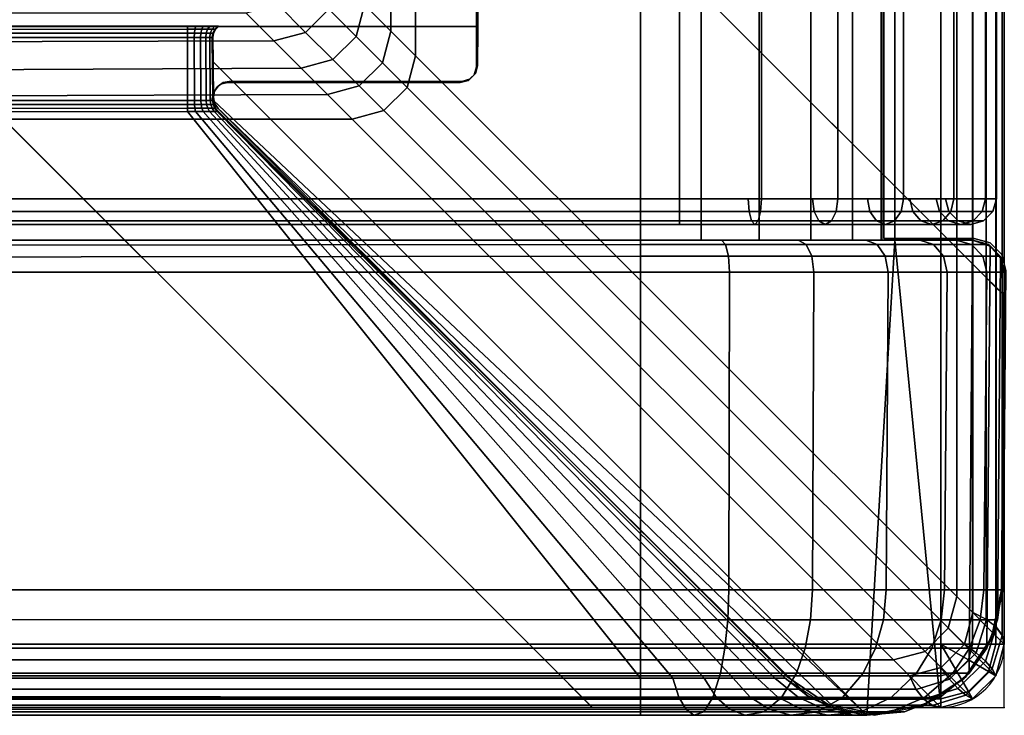
# Model space of a CAD drawing. Units: millimetres. Extents: x -1121 to 1586, y -751 to 1019.
# Drawn here: x 1555 to 1586, y -751 to -729 of the extents above; entities that cross this region are included whole.
import ezdxf

# ---------------------------------------------------------------- set-up
doc = ezdxf.new("R2010")
doc.units = ezdxf.units.MM
doc.header["$LTSCALE"] = 200
doc.linetypes.add('DASHEDX2', pattern=[1.5, 1, -0.5])
for name, color, linetype in [('72_HWAP_INSERT', 7, 'Continuous'), ('72_HWAP_LW_D2_ANY', 7, 'Continuous'), ('72_HWAP_LW_D3_AURN-WKSF-TOP', 7, 'Continuous'), ('72_HWAP_LW_D3_AURN-WKSF-TRIM', 7, 'Continuous'), ('72_HWAP_LW_D3_AURN-WKSFRAMEONNECTORUMMY', 7, 'Continuous'), ('72_HWAP_LW_D3_AURN-WKSFRAMEUMMY', 7, 'Continuous'), ('72_HWAP_SP_D2_ANY', 7, 'Continuous'), ('72_HWAP_SP_D3_CUPD_BOX', 7, 'Continuous'), ('72_HWAP_SP_D3_CUSS_FRAME', 7, 'Continuous'), ('72HWSP2D01_snap', 1, 'Continuous')]:
    doc.layers.add(name, color=color, linetype=linetype)

# ---------------------------------------------------------------- blocks, each defined once
blk = doc.blocks.new('72HWLW3CONNECTOR')
for points, invisible_edges in [([(0, 0.013, 0.7107), (0.0015, 0.0145, 0.7122), (0.072, 0.085, 0.7122), (0.0705, 0.0835, 0.6892)], 8), ([(0.0015, 0.0145, 0.7122), (0.072, 0.082, 0.7122), (0.072, 0.085, 0.7122)], 1), ([(0, 0.013, 0.708536), (0, 0.013, 0.7107), (0.0705, 0.0835, 0.6892), (0.000066, 0.013066, 0.707912)], 6), ([(0.000573, 0.013573, 0.706772), (0.000266, 0.013259, 0.707316), (0.000066, 0.013066, 0.707912), (0.0705, 0.0835, 0.6892)], 12), ([(0.000993, 0.013993, 0.706306), (0.000573, 0.013573, 0.706772), (0.0705, 0.0835, 0.6892), (0.018574, 0.031574, 0.690484)], 6), ([(0.0015, 0.0145, 0.7122), (0.07334, 0.077, 0.7122), (0.072341, 0.079412, 0.7122), (0.072, 0.082, 0.7122)], 9), ([(0.0015, 0.0145, 0.7122), (0.077, 0.07334, 0.7122), (0.074929, 0.074929, 0.7122), (0.07334, 0.077, 0.7122)], 9), ([(0.0015, 0.0145, 0.7122), (0.082, 0.072, 0.7122), (0.079412, 0.072341, 0.7122), (0.077, 0.07334, 0.7122)], 9), ([(0.0015, 0.0145, 0.7122), (0.0145, 0.0015, 0.7122), (0.085, 0.072, 0.7122), (0.082, 0.072, 0.7122)], 9), ([(0.085, 0.072, 0.7122), (0.0145, 0.0015, 0.7122), (0.013, 0, 0.7107), (0.0835, 0.0705, 0.6892)], 4), ([(0.0835, 0.0705, 0.6892), (0.013, 0, 0.7107), (0.013, 0, 0.708536), (0.013066, 0.000066, 0.707912)], 9), ([(0.013066, 0.000066, 0.707912), (0.013266, 0.000259, 0.707316), (0.013573, 0.000573, 0.706772), (0.0835, 0.0705, 0.6892)], 12), ([(0.0835, 0.0705, 0.6892), (0.013573, 0.000573, 0.706772), (0.013993, 0.000993, 0.706306), (0.031574, 0.018574, 0.690484)], 9), ([(0.0015, 0.0145, 0.7122), (0.0015, 0.0035, 0.7122), (0.0035, 0.0015, 0.7122), (0.0145, 0.0015, 0.7122)], 10), ([(0.0015, 0.0035, 0.7122), (0.001768, 0.0025, 0.7122), (0.0025, 0.001768, 0.7122), (0.0035, 0.0015, 0.7122)], 8)]:
    blk.add_3dface(points, dxfattribs=dict(invisible_edges=invisible_edges))
for points in [[(0.000993, 0.002993, 0.706306), (0.000993, 0.013993, 0.706306), (0.018574, 0.031574, 0.690484), (0.018574, 0.020574, 0.690484)], [(0.020574, 0.018574, 0.690484), (0.031574, 0.018574, 0.690484), (0.013993, 0.000993, 0.706306), (0.002993, 0.000993, 0.706306)], [(0.0015, 0.0145, 0.7122), (0, 0.013, 0.7107), (0, 0.002, 0.7107), (0.0015, 0.0035, 0.7122)], [(0, 0.002, 0.7107), (0, 0.013, 0.7107), (0, 0.013, 0.708536), (0, 0.002, 0.708536)], [(0.0145, 0.0015, 0.7122), (0.0035, 0.0015, 0.7122), (0.002, 0, 0.7107), (0.013, 0, 0.7107)], [(0.013, 0, 0.7107), (0.002, 0, 0.7107), (0.002, 0, 0.708536), (0.013, 0, 0.708536)]]:
    blk.add_3dface(points)
mesh = blk.add_polymesh((2, 5))
for k, corner in enumerate([(0.018574, 0.031574, 0.690484), (0.019307, 0.032307, 0.689936), (0.020127, 0.033127, 0.689532), (0.021008, 0.034008, 0.689284), (0.021919, 0.034919, 0.6892), (0.018574, 0.020574, 0.690484), (0.019352, 0.021352, 0.689914), (0.020183, 0.022183, 0.689516), (0.021043, 0.023043, 0.68928), (0.021919, 0.023919, 0.6892)]):
    mesh.set_mesh_vertex(divmod(k, 5), corner)
mesh = blk.add_polymesh((4, 5))
for k, corner in enumerate([(0.023919, 0.021919, 0.6892), (0.023044, 0.021044, 0.68928), (0.022183, 0.020183, 0.689516), (0.021353, 0.019353, 0.689914), (0.020574, 0.018574, 0.690484), (0.022919, 0.022187, 0.6892), (0.022044, 0.021312, 0.68928), (0.021183, 0.020451, 0.689516), (0.020353, 0.019621, 0.689914), (0.019574, 0.018842, 0.690484), (0.022187, 0.022919, 0.6892), (0.021312, 0.022044, 0.68928), (0.020451, 0.021183, 0.689516), (0.019621, 0.020353, 0.689914), (0.018842, 0.019574, 0.690484), (0.021919, 0.023919, 0.6892), (0.021044, 0.023044, 0.68928), (0.020183, 0.022183, 0.689516), (0.019353, 0.021353, 0.689914), (0.018574, 0.020574, 0.690484)]):
    mesh.set_mesh_vertex(divmod(k, 5), corner)
mesh = blk.add_polymesh((2, 5))
for k, corner in enumerate([(0.020574, 0.018574, 0.690484), (0.021352, 0.019352, 0.689914), (0.022183, 0.020183, 0.689516), (0.023043, 0.021043, 0.68928), (0.023919, 0.021919, 0.6892), (0.031574, 0.018574, 0.690484), (0.032307, 0.019307, 0.689936), (0.033127, 0.020127, 0.689532), (0.034008, 0.021008, 0.689284), (0.034919, 0.021919, 0.6892)]):
    mesh.set_mesh_vertex(divmod(k, 5), corner)
mesh = blk.add_polymesh((2, 4))
for k, corner in enumerate([(0.002993, 0.000993, 0.706306), (0.001993, 0.001261, 0.706306), (0.001261, 0.001993, 0.706306), (0.000993, 0.002993, 0.706306), (0.020574, 0.018574, 0.690484), (0.019574, 0.018842, 0.690484), (0.018842, 0.019574, 0.690484), (0.018574, 0.020574, 0.690484)]):
    mesh.set_mesh_vertex(divmod(k, 4), corner)
mesh = blk.add_polymesh((2, 5))
for k, corner in enumerate([(0, 0.013, 0.708536), (0.000066, 0.013066, 0.707912), (0.000259, 0.013259, 0.707316), (0.000573, 0.013573, 0.706772), (0.000993, 0.013993, 0.706306), (0, 0.002, 0.708536), (0.000066, 0.002278, 0.707912), (0.000259, 0.002544, 0.707316), (0.000573, 0.002786, 0.706772), (0.000993, 0.002993, 0.706306)]):
    mesh.set_mesh_vertex(divmod(k, 5), corner)
mesh = blk.add_polymesh((2, 4))
for k, corner in enumerate([(0.0035, 0.0015, 0.7122), (0.0025, 0.001768, 0.7122), (0.001768, 0.0025, 0.7122), (0.0015, 0.0035, 0.7122), (0.002, 0, 0.7107), (0.001, 0.000268, 0.7107), (0.000268, 0.001, 0.7107), (0, 0.002, 0.7107)]):
    mesh.set_mesh_vertex(divmod(k, 4), corner)
mesh = blk.add_polymesh((4, 5))
for k, corner in enumerate([(0.002993, 0.000993, 0.706306), (0.00278, 0.000567, 0.706784), (0.002537, 0.000255, 0.707331), (0.002273, 0.000065, 0.707922), (0.002, 0, 0.708536), (0.001993, 0.001261, 0.706306), (0.001725, 0.00089, 0.706784), (0.001464, 0.000596, 0.707331), (0.001219, 0.000387, 0.707922), (0.001, 0.000268, 0.708536), (0.001261, 0.001993, 0.706306), (0.00089, 0.001725, 0.706784), (0.000596, 0.001464, 0.707331), (0.000387, 0.001219, 0.707922), (0.000268, 0.001, 0.708536), (0.000993, 0.002993, 0.706306), (0.000567, 0.00278, 0.706784), (0.000255, 0.002537, 0.707331), (0.000065, 0.002273, 0.707922), (0, 0.002, 0.708536)]):
    mesh.set_mesh_vertex(divmod(k, 5), corner)
mesh = blk.add_polymesh((2, 4))
for k, corner in enumerate([(0.002, 0, 0.7107), (0.001, 0.000268, 0.7107), (0.000268, 0.001, 0.7107), (0, 0.002, 0.7107), (0.002, 0, 0.708536), (0.001, 0.000268, 0.708536), (0.000268, 0.001, 0.708536), (0, 0.002, 0.708536)]):
    mesh.set_mesh_vertex(divmod(k, 4), corner)
mesh = blk.add_polymesh((2, 5))
for k, corner in enumerate([(0.002, 0, 0.708536), (0.002278, 0.000066, 0.707912), (0.002544, 0.000259, 0.707316), (0.002786, 0.000573, 0.706772), (0.002993, 0.000993, 0.706306), (0.013, 0, 0.708536), (0.013066, 0.000066, 0.707912), (0.013266, 0.000259, 0.707316), (0.013573, 0.000573, 0.706772), (0.013993, 0.000993, 0.706306)]):
    mesh.set_mesh_vertex(divmod(k, 5), corner)
blk = doc.blocks.new('72HWLW3CURA-2108_FRAME')
for points in [[(0.013, 0, 0.7107), (2.087, 0, 0.7107), (2.087, 0, 0.708536), (0.013, 0, 0.708536)], [(0.0145, -0.0015, 0.7122), (2.0855, -0.0015, 0.7122), (2.087, 0, 0.7107), (0.013, 0, 0.7107)], [(0.013993, -0.000993, 0.706306), (2.086007, -0.000993, 0.706306), (2.068426, -0.018574, 0.690484), (0.031574, -0.018574, 0.690484)], [(0.085, -0.072, 0.7122), (2.015, -0.072, 0.7122), (2.0855, -0.0015, 0.7122), (0.0145, -0.0015, 0.7122)], [(0, -0.787, 0.7107), (0, -0.013, 0.7107), (0, -0.013, 0.708536), (0, -0.787, 0.708536)], [(0.0015, -0.7855, 0.7122), (0.0015, -0.0145, 0.7122), (0, -0.013, 0.7107), (0, -0.787, 0.7107)], [(0.000993, -0.786007, 0.706306), (0.000993, -0.013993, 0.706306), (0.018574, -0.031574, 0.690484), (0.018574, -0.768426, 0.690484)], [(0.072, -0.715, 0.7122), (0.072, -0.085, 0.7122), (0.0015, -0.0145, 0.7122), (0.0015, -0.7855, 0.7122)]]:
    blk.add_3dface(points)
mesh = blk.add_polymesh((2, 5))
for k, corner in enumerate([(2.087, 0, 0.708536), (2.086934, -0.000066, 0.707912), (2.086734, -0.000259, 0.707316), (2.086427, -0.000573, 0.706772), (2.086007, -0.000993, 0.706306), (0.013, 0, 0.708536), (0.013066, -0.000066, 0.707912), (0.013259, -0.000259, 0.707316), (0.013573, -0.000573, 0.706772), (0.013993, -0.000993, 0.706306)]):
    mesh.set_mesh_vertex(divmod(k, 5), corner)
mesh = blk.add_polymesh((2, 5))
for k, corner in enumerate([(0, -0.013, 0.708536), (0.000066, -0.013066, 0.707912), (0.000259, -0.013266, 0.707316), (0.000573, -0.013573, 0.706772), (0.000993, -0.013993, 0.706306), (0, -0.787, 0.708536), (0.000066, -0.786934, 0.707912), (0.000259, -0.786741, 0.707316), (0.000573, -0.786427, 0.706772), (0.000993, -0.786007, 0.706306)]):
    mesh.set_mesh_vertex(divmod(k, 5), corner)
blk = doc.blocks.new('72HWLW3CURA-2108_FRAME_2LNP')
for points, invisible_edges in [([(0.869, -0.075, 0.7122), (0.002, -0.002, 0.7122), (2.098, -0.002, 0.7122), (1.231, -0.075, 0.7122)], 5), ([(0.801048, -0.132018, 0.7122), (0.002, -0.798, 0.7122), (0.002, -0.002, 0.7122), (0.804161, -0.120401, 0.7122)], 5), ([(0.804161, -0.120401, 0.7122), (0.002, -0.002, 0.7122), (0.816143, -0.099648, 0.7122), (0.809244, -0.1095, 0.7122)], 3), ([(0.8345, -0.084244, 0.7122), (0.824648, -0.091143, 0.7122), (0.816143, -0.099648, 0.7122), (0.002, -0.002, 0.7122)], 12), ([(0.002, -0.002, 0.7122), (0.857018, -0.076048, 0.7122), (0.845401, -0.079161, 0.7122), (0.8345, -0.084244, 0.7122)], 9), ([(0.869, -0.075, 0.7122), (0.857018, -0.076048, 0.7122), (0.002, -0.002, 0.7122)], 10), ([(2.098, -0.002, 0.7297), (0.002, -0.002, 0.7297), (0.869, -0.075, 0.7297), (1.231, -0.075, 0.7297)], 10), ([(0.002, -0.002, 0.7297), (0.002, -0.798, 0.7297), (0.801048, -0.132018, 0.7297), (0.804161, -0.120401, 0.7297)], 10), ([(0.816143, -0.099648, 0.7297), (0.002, -0.002, 0.7297), (0.804161, -0.120401, 0.7297), (0.809244, -0.1095, 0.7297)], 3), ([(0.816143, -0.099648, 0.7297), (0.824648, -0.091143, 0.7297), (0.8345, -0.084244, 0.7297), (0.002, -0.002, 0.7297)], 12), ([(0.845401, -0.079161, 0.7297), (0.857018, -0.076048, 0.7297), (0.002, -0.002, 0.7297), (0.8345, -0.084244, 0.7297)], 6), ([(0.002, -0.002, 0.7297), (0.857018, -0.076048, 0.7297), (0.869, -0.075, 0.7297), (0.002, -0.002, 0.7297)], 5)]:
    blk.add_3dface(points, dxfattribs=dict(invisible_edges=invisible_edges))
blk = doc.blocks.new('72HWLW3EDGE_CORNER')
mesh = blk.add_polymesh((4, 8))
for k, corner in enumerate([(0.002, -0.002, 0), (0.002, -0.001, -0.000268), (0.002, -0.000268, -0.001), (0.002, 0, -0.002), (0.002, 0, -0.0155), (0.002, -0.000268, -0.0165), (0.002, -0.001, -0.017232), (0.002, -0.002, -0.0175), (0.002, -0.002, 0), (0.0015, -0.001134, -0.000268), (0.001134, -0.0005, -0.001), (0.001, -0.000268, -0.002), (0.001, -0.000268, -0.0155), (0.001134, -0.0005, -0.0165), (0.0015, -0.001134, -0.017232), (0.002, -0.002, -0.0175), (0.002, -0.002, 0), (0.001134, -0.0015, -0.000268), (0.0005, -0.001134, -0.001), (0.000268, -0.001, -0.002), (0.000268, -0.001, -0.0155), (0.0005, -0.001134, -0.0165), (0.001134, -0.0015, -0.017232), (0.002, -0.002, -0.0175), (0.002, -0.002, 0), (0.001, -0.002, -0.000268), (0.000268, -0.002, -0.001), (0, -0.002, -0.002), (0, -0.002, -0.0155), (0.000268, -0.002, -0.0165), (0.001, -0.002, -0.017232), (0.002, -0.002, -0.0175)]):
    mesh.set_mesh_vertex(divmod(k, 8), corner)
blk = doc.blocks.new('72HWLW3EDGE')
blk.add_3dface([(0, 0, -0.002), (0, 0, -0.0155), (0, -1, -0.0155), (0, -1, -0.002)])
mesh = blk.add_polymesh((2, 4))
for k, corner in enumerate([(0.002, 0, 0), (0.001, 0, -0.000268), (0.000268, 0, -0.001), (0, 0, -0.002), (0.002, -1, 0), (0.001, -1, -0.000268), (0.000268, -1, -0.001), (0, -1, -0.002)]):
    mesh.set_mesh_vertex(divmod(k, 4), corner)
mesh = blk.add_polymesh((2, 4))
for k, corner in enumerate([(0, 0, -0.0155), (0.000268, 0, -0.0165), (0.001, 0, -0.017232), (0.002, 0, -0.0175), (0, -1, -0.0155), (0.000268, -1, -0.0165), (0.001, -1, -0.017232), (0.002, -1, -0.0175)]):
    mesh.set_mesh_vertex(divmod(k, 4), corner)
blk = doc.blocks.new('72HWLW2CURA-XXXX-2LN_CORNER_2DSYMBOL')
at = {"color": 1}
blk.add_arc((0.002, -0.002), 0.002, 90, 180, dxfattribs=at)
blk = doc.blocks.new('72HWLW2CURA_XXXX_2LN_SIDES_2DSYMBOL')
at = {"color": 1}
blk.add_line((0, 0), (1, 0), dxfattribs=at)
blk = doc.blocks.new('72HWLW2SNAP')
blk.add_point((0, 0))
blk = doc.blocks.new('72HWSP2CUPD_G8')
at = {"linetype": 'DASHEDX2'}
blk.add_lwpolyline([(0, 0), (0.42, 0), (0.42, 0.8), (0, 0.8)], close=True, dxfattribs=at)
blk = doc.blocks.new('72HWSP2SNAP')
at = {"layer": '72HWSP2D01_snap'}
blk.add_point((0, 0), dxfattribs=at)
blk = doc.blocks.new('72HWAP_LW21297147690000')
for name, p in [('72HWLW2CURA-XXXX-2LN_CORNER_2DSYMBOL', (0, 0)), ('72HWLW2SNAP', (0, 0)), ('72HWSP2CUPD_G8', (0, -0.8))]:
    blk.add_blockref(name, p)
at = {"xscale": 0.01, "yscale": 0.01}
blk.add_blockref('72HWSP2SNAP', (0, 0), dxfattribs=at)
at = {"xscale": 2.096}
blk.add_blockref('72HWLW2CURA_XXXX_2LN_SIDES_2DSYMBOL', (0.002, 0), dxfattribs=at)
at = {"xscale": 0.796, "rotation": 270}
blk.add_blockref('72HWLW2CURA_XXXX_2LN_SIDES_2DSYMBOL', (0, -0.002), dxfattribs=at)
blk = doc.blocks.new('72HWSP3CUPD_M8_BOX')
for points, invisible_edges in [([(-0.20975, 0.383945, 0.619757), (-0.20975, 0.32075, 0.564057), (-0.20975, -0.32075, 0.564057), (-0.20975, -0.383945, 0.619757)], 5), ([(-0.20975, -0.32075, 0.553457), (-0.20975, 0.32075, 0.553457), (-0.20975, 0.383945, 0.055257), (-0.20975, -0.383945, 0.055257)], 10), ([(-0.20975, 0.322778, 0.563654), (-0.20975, 0.32075, 0.564057), (-0.20975, 0.383945, 0.619757), (-0.20975, 0.324498, 0.562505)], 6), ([(-0.20975, 0.32605, 0.558757), (-0.20975, 0.325647, 0.560785), (-0.20975, 0.324498, 0.562505), (-0.20975, 0.383945, 0.619757)], 12), ([(-0.20975, 0.383945, 0.055257), (-0.20975, 0.32605, 0.558757), (-0.20975, 0.383945, 0.619757), (-0.20975, 0.383945, 0.055257)], 3), ([(-0.20975, 0.324498, 0.555009), (-0.20975, 0.325647, 0.556729), (-0.20975, 0.32605, 0.558757), (-0.20975, 0.383945, 0.055257)], 12), ([(-0.20975, 0.322778, 0.55386), (-0.20975, 0.324498, 0.555009), (-0.20975, 0.383945, 0.055257), (-0.20975, 0.32075, 0.553457)], 6)]:
    blk.add_3dface(points, dxfattribs=dict(invisible_edges=invisible_edges))
for points in [[(-0.19975, -0.383945, 0.629757), (0.19975, -0.383945, 0.629757), (0.19975, 0.383945, 0.629757), (-0.19975, 0.383945, 0.629757)], [(-0.19975, -0.383945, 0.045257), (-0.19975, 0.383945, 0.045257), (0.19975, 0.383945, 0.045257), (0.19975, -0.383945, 0.045257)]]:
    blk.add_3dface(points)
mesh = blk.add_polymesh((7, 7))
for k, corner in enumerate([(-0.19975, 0.383945, 0.629757), (-0.19975, 0.384348, 0.629649), (-0.19975, 0.384642, 0.629355), (-0.19975, 0.38475, 0.628952), (-0.19975, 0.384642, 0.62855), (-0.19975, 0.384348, 0.628255), (-0.19975, 0.383945, 0.628147), (-0.202338, 0.383945, 0.629416), (-0.20231, 0.384348, 0.629312), (-0.202234, 0.384642, 0.629028), (-0.20213, 0.38475, 0.628639), (-0.202026, 0.384642, 0.62825), (-0.201949, 0.384348, 0.627965), (-0.201921, 0.383945, 0.627861), (-0.20475, 0.383945, 0.628417), (-0.204696, 0.384348, 0.628324), (-0.204549, 0.384642, 0.628069), (-0.204347, 0.38475, 0.62772), (-0.204146, 0.384642, 0.627372), (-0.203999, 0.384348, 0.627116), (-0.203945, 0.383945, 0.627023), (-0.206821, 0.383945, 0.626828), (-0.206745, 0.384348, 0.626752), (-0.206536, 0.384642, 0.626544), (-0.206252, 0.38475, 0.626259), (-0.205967, 0.384642, 0.625974), (-0.205759, 0.384348, 0.625766), (-0.205683, 0.383945, 0.62569), (-0.20841, 0.383945, 0.624757), (-0.208317, 0.384348, 0.624703), (-0.208062, 0.384642, 0.624556), (-0.207713, 0.38475, 0.624355), (-0.207365, 0.384642, 0.624153), (-0.207109, 0.384348, 0.624006), (-0.207016, 0.383945, 0.623952), (-0.209409, 0.383945, 0.622345), (-0.209305, 0.384348, 0.622317), (-0.20902, 0.384642, 0.622241), (-0.208632, 0.38475, 0.622137), (-0.208243, 0.384642, 0.622033), (-0.207958, 0.384348, 0.621957), (-0.207854, 0.383945, 0.621929), (-0.20975, 0.383945, 0.619757), (-0.209642, 0.384348, 0.619757), (-0.209347, 0.384642, 0.619757), (-0.208945, 0.38475, 0.619757), (-0.208542, 0.384642, 0.619757), (-0.208248, 0.384348, 0.619757), (-0.20814, 0.383945, 0.619757)]):
    mesh.set_mesh_vertex(divmod(k, 7), corner)
mesh = blk.add_polymesh((2, 7))
for k, corner in enumerate([(-0.20814, 0.383945, 0.055257), (-0.208248, 0.384348, 0.055257), (-0.208542, 0.384642, 0.055257), (-0.208945, 0.38475, 0.055257), (-0.209347, 0.384642, 0.055257), (-0.209642, 0.384348, 0.055257), (-0.20975, 0.383945, 0.055257), (-0.20814, 0.383945, 0.619757), (-0.208248, 0.384348, 0.619757), (-0.208542, 0.384642, 0.619757), (-0.208945, 0.38475, 0.619757), (-0.209347, 0.384642, 0.619757), (-0.209642, 0.384348, 0.619757), (-0.20975, 0.383945, 0.619757)]):
    mesh.set_mesh_vertex(divmod(k, 7), corner)
mesh = blk.add_polymesh((7, 7))
for k, corner in enumerate([(-0.20975, 0.383945, 0.055257), (-0.209642, 0.384348, 0.055257), (-0.209347, 0.384642, 0.055257), (-0.208945, 0.38475, 0.055257), (-0.208542, 0.384642, 0.055257), (-0.208248, 0.384348, 0.055257), (-0.20814, 0.383945, 0.055257), (-0.209409, 0.383945, 0.052669), (-0.209305, 0.384348, 0.052697), (-0.20902, 0.384642, 0.052773), (-0.208632, 0.38475, 0.052877), (-0.208243, 0.384642, 0.052981), (-0.207958, 0.384348, 0.053058), (-0.207854, 0.383945, 0.053086), (-0.20841, 0.383945, 0.050257), (-0.208317, 0.384348, 0.050311), (-0.208062, 0.384642, 0.050458), (-0.207713, 0.38475, 0.05066), (-0.207365, 0.384642, 0.050861), (-0.207109, 0.384348, 0.051008), (-0.207016, 0.383945, 0.051062), (-0.206821, 0.383945, 0.048186), (-0.206745, 0.384348, 0.048262), (-0.206536, 0.384642, 0.048471), (-0.206252, 0.38475, 0.048755), (-0.205967, 0.384642, 0.04904), (-0.205759, 0.384348, 0.049248), (-0.205683, 0.383945, 0.049324), (-0.20475, 0.383945, 0.046597), (-0.204696, 0.384348, 0.04669), (-0.204549, 0.384642, 0.046945), (-0.204347, 0.38475, 0.047294), (-0.204146, 0.384642, 0.047643), (-0.203999, 0.384348, 0.047898), (-0.203945, 0.383945, 0.047991), (-0.202338, 0.383945, 0.045598), (-0.20231, 0.384348, 0.045702), (-0.202234, 0.384642, 0.045987), (-0.20213, 0.38475, 0.046375), (-0.202026, 0.384642, 0.046764), (-0.201949, 0.384348, 0.047049), (-0.201921, 0.383945, 0.047153), (-0.19975, 0.383945, 0.045257), (-0.19975, 0.384348, 0.045365), (-0.19975, 0.384642, 0.04566), (-0.19975, 0.38475, 0.046062), (-0.19975, 0.384642, 0.046465), (-0.19975, 0.384348, 0.046759), (-0.19975, 0.383945, 0.046867)]):
    mesh.set_mesh_vertex(divmod(k, 7), corner)
mesh = blk.add_polymesh((2, 7))
for k, corner in enumerate([(0.19975, 0.383945, 0.046867), (0.19975, 0.384348, 0.046759), (0.19975, 0.384642, 0.046465), (0.19975, 0.38475, 0.046062), (0.19975, 0.384642, 0.04566), (0.19975, 0.384348, 0.045365), (0.19975, 0.383945, 0.045257), (-0.19975, 0.383945, 0.046867), (-0.19975, 0.384348, 0.046759), (-0.19975, 0.384642, 0.046465), (-0.19975, 0.38475, 0.046062), (-0.19975, 0.384642, 0.04566), (-0.19975, 0.384348, 0.045365), (-0.19975, 0.383945, 0.045257)]):
    mesh.set_mesh_vertex(divmod(k, 7), corner)
mesh = blk.add_polymesh((2, 7))
for k, corner in enumerate([(-0.19975, 0.383945, 0.628147), (-0.19975, 0.384348, 0.628255), (-0.19975, 0.384642, 0.62855), (-0.19975, 0.38475, 0.628952), (-0.19975, 0.384642, 0.629355), (-0.19975, 0.384348, 0.629649), (-0.19975, 0.383945, 0.629757), (0.19975, 0.383945, 0.628147), (0.19975, 0.384348, 0.628255), (0.19975, 0.384642, 0.62855), (0.19975, 0.38475, 0.628952), (0.19975, 0.384642, 0.629355), (0.19975, 0.384348, 0.629649), (0.19975, 0.383945, 0.629757)]):
    mesh.set_mesh_vertex(divmod(k, 7), corner)
mesh = blk.add_polymesh((2, 7))
for k, corner in enumerate([(-0.20975, 0.383945, 0.055257), (-0.209409, 0.383945, 0.052669), (-0.20841, 0.383945, 0.050257), (-0.206821, 0.383945, 0.048186), (-0.20475, 0.383945, 0.046597), (-0.202338, 0.383945, 0.045598), (-0.19975, 0.383945, 0.045257), (-0.20975, -0.383945, 0.055257), (-0.209409, -0.383945, 0.052669), (-0.20841, -0.383945, 0.050257), (-0.206821, -0.383945, 0.048186), (-0.20475, -0.383945, 0.046597), (-0.202338, -0.383945, 0.045598), (-0.19975, -0.383945, 0.045257)]):
    mesh.set_mesh_vertex(divmod(k, 7), corner)
mesh = blk.add_polymesh((2, 7))
for k, corner in enumerate([(-0.20975, -0.383945, 0.619757), (-0.209409, -0.383945, 0.622345), (-0.20841, -0.383945, 0.624757), (-0.206821, -0.383945, 0.626828), (-0.20475, -0.383945, 0.628417), (-0.202338, -0.383945, 0.629416), (-0.19975, -0.383945, 0.629757), (-0.20975, 0.383945, 0.619757), (-0.209409, 0.383945, 0.622345), (-0.20841, 0.383945, 0.624757), (-0.206821, 0.383945, 0.626828), (-0.20475, 0.383945, 0.628417), (-0.202338, 0.383945, 0.629416), (-0.19975, 0.383945, 0.629757)]):
    mesh.set_mesh_vertex(divmod(k, 7), corner)
blk = doc.blocks.new('72HWSP3LW_FR_CORNER')
for points in [[(0.00345, 0.01475, 0.110007), (0.00345, 0.03975, 0.110007), (0.00345, 0.03975, 0.055007), (0.00345, 0.01475, 0.055007)], [(0.011473, 0.03975, 0.048457), (0.065, 0.03975, 0.048457), (0.065, 0.01475, 0.048457), (0.011473, 0.01475, 0.048457)], [(0.065, 0.0215, 0.061662), (0.065, 0.03875, 0.06152), (0.016513, 0.03875, 0.06152), (0.016655, 0.0215, 0.061662)], [(0.016655, 0.0215, 0.061662), (0.016513, 0.03875, 0.06152), (0.016513, 0.03875, 0.110007), (0.016655, 0.0215, 0.110007)], [(0.024947, 0.019156, 0.10915), (0.024958, 0.020378, 0.110007), (0.004338, -0.000242, 0.110007)], [(0.006916, 0.000922, 0.055007), (0.024806, 0.018812, 0.070833), (0.024801, 0.018807, 0.109007), (0.006916, 0.000922, 0.109007)], [(0.064, 0.018807, 0.069808), (0.025768, 0.018812, 0.069813), (0.011473, 0.000922, 0.051923), (0.064, 0.000922, 0.051923)], [(0.00345, 0.01475, 0.055007), (0.000991, 0.01475, 0.055007), (0.001, 0.01475, 0.110007), (0.00345, 0.01475, 0.110007)], [(0.001, 0.01475, 0.110007), (0.001111, 0.001078, 0.110007), (0.002035, 0.000316, 0.110007), (0.00345, 0.01475, 0.110007)], [(0.00345, 0.01475, 0.110007), (0.002035, 0.000316, 0.110007), (0.003144, -0.000137, 0.110007), (0.004338, -0.000242, 0.110007)], [(0.065, 0.01475, 0.046007), (0.011473, 0.01475, 0.045998), (0.011473, 0.01475, 0.048457), (0.065, 0.01475, 0.048457)], [(0.000087, 0.003715, 0.109007), (0, 0.013741, 0.109007), (0, 0.013741, 0.055007), (0.000087, 0.003715, 0.055007)], [(0.011473, 0.013741, 0.045007), (0.064, 0.013741, 0.045007), (0.064, 0.003715, 0.045095), (0.011473, 0.003715, 0.045095)]]:
    blk.add_3dface(points)
for points, invisible_edges in [([(0.00345, 0.01475, 0.110007), (0.015113, 0.03875, 0.110007), (0.015104, 0.03975, 0.110007), (0.00345, 0.03975, 0.110007)], 1), ([(0.00385, 0.03975, 0.110007), (0.016166, 0.03975, 0.110007), (0.016415, 0.039684, 0.110007), (0.00385, 0.01475, 0.110007)], 4), ([(0.016598, 0.039503, 0.110007), (0.016666, 0.039254, 0.110007), (0.00385, 0.01475, 0.110007), (0.016415, 0.039684, 0.110007)], 6), ([(0.016666, 0.039254, 0.110007), (0.016666, 0.020209, 0.110007), (0.016735, 0.01996, 0.110007), (0.00385, 0.01475, 0.110007)], 12), ([(0.00345, 0.01475, 0.110007), (0.016655, 0.0215, 0.110007), (0.016513, 0.03875, 0.110007), (0.015113, 0.03875, 0.110007)], 9), ([(0.024882, 0.021404, 0.110007), (0.024785, 0.0215, 0.110007), (0.016655, 0.0215, 0.110007), (0.00345, 0.01475, 0.110007)], 12), ([(0.016655, 0.0215, 0.110007), (0.024785, 0.0215, 0.110007), (0.02479, 0.021505, 0.070833), (0.016655, 0.0215, 0.061662)], 4), ([(0.016655, 0.0215, 0.061662), (0.02479, 0.021505, 0.070833), (0.024817, 0.021505, 0.070571), (0.024911, 0.021505, 0.070326)], 9), ([(0.024911, 0.021505, 0.070326), (0.025065, 0.021505, 0.070112), (0.025269, 0.021505, 0.069947), (0.016655, 0.0215, 0.061662)], 12), ([(0.016655, 0.0215, 0.061662), (0.025269, 0.021505, 0.069947), (0.025509, 0.021505, 0.069839), (0.025768, 0.021505, 0.069797)], 9), ([(0.016655, 0.0215, 0.061662), (0.025768, 0.021505, 0.069797), (0.065, 0.0215, 0.069792), (0.065, 0.0215, 0.061662)], 1), ([(0.00345, 0.01475, 0.110007), (0.024965, 0.021147, 0.110007), (0.024944, 0.021282, 0.110007), (0.024882, 0.021404, 0.110007)], 9), ([(0.00345, 0.01475, 0.110007), (0.004338, -0.000242, 0.110007), (0.024958, 0.020378, 0.110007), (0.024965, 0.021147, 0.110007)], 8), ([(0.024952, 0.019161, 0.070833), (0.02497, 0.021152, 0.070833), (0.024965, 0.021147, 0.110007), (0.024958, 0.020378, 0.110007)], 8), ([(0.065, 0.021147, 0.069972), (0.025768, 0.021152, 0.069977), (0.025768, 0.019161, 0.069959), (0.065, 0.020378, 0.069965)], 4), ([(0.024958, 0.020378, 0.110007), (0.024947, 0.019156, 0.10915), (0.024952, 0.019161, 0.070833)], 8), ([(0.025768, 0.019161, 0.069959), (0.064143, 0.019156, 0.069954), (0.065, 0.020378, 0.069965), (0.025768, 0.019161, 0.069959)], 4), ([(0.016917, 0.019779, 0.110007), (0.017166, 0.019713, 0.110007), (0.00385, 0.01475, 0.110007), (0.016735, 0.01996, 0.110007)], 6), ([(0.024853, 0.018859, 0.110007), (0.006916, 0.000922, 0.110007), (0.00385, 0.01475, 0.110007), (0.017166, 0.019713, 0.110007)], 14), ([(0.024962, 0.019022, 0.110007), (0.024853, 0.018859, 0.110007), (0.017166, 0.019713, 0.110007), (0.025, 0.019213, 0.110007)], 6), ([(0.024853, 0.019566, 0.110007), (0.024962, 0.019404, 0.110007), (0.025, 0.019213, 0.110007), (0.017166, 0.019713, 0.110007)], 12), ([(0.024691, 0.019675, 0.110007), (0.024853, 0.019566, 0.110007), (0.017166, 0.019713, 0.110007), (0.0245, 0.019713, 0.110007)], 2), ([(0.001275, 0.000905, 0.110007), (0.000403, 0.002192, 0.110007), (0.000131, 0.014245, 0.110007), (0.000497, 0.014615, 0.110007)], 10), ([(0.002573, 0.000048, 0.110007), (0.001275, 0.000905, 0.110007), (0.000497, 0.014615, 0.110007), (0.001, 0.01475, 0.110007)], 10), ([(0.004099, -0.00025, 0.110007), (0.002573, 0.000048, 0.110007), (0.001, 0.01475, 0.110007), (0.00385, 0.01475, 0.110007)], 10), ([(0.005623, 0.000057, 0.110007), (0.004099, -0.00025, 0.110007), (0.00385, 0.01475, 0.110007), (0.006916, 0.000922, 0.110007)], 6), ([(0.000403, 0.002192, 0.110007), (0.000087, 0.003715, 0.110007), (0, 0.013741, 0.110007), (0.000131, 0.014245, 0.110007)], 8)]:
    blk.add_3dface(points, dxfattribs=dict(invisible_edges=invisible_edges))
mesh = blk.add_polymesh((7, 16))
for k, corner in enumerate([(0.006916, 0.000922, 0.055007), (0.006159, 0.000328, 0.055007), (0.005283, -0.000067, 0.055007), (0.004338, -0.000242, 0.055007), (0.003144, -0.000137, 0.055007), (0.002035, 0.000316, 0.055007), (0.001111, 0.001078, 0.055007), (0.000559, 0.001866, 0.055007), (0.000211, 0.002762, 0.055007), (0.000087, 0.003715, 0.055007), (0, 0.013741, 0.055007), (0.000127, 0.014244, 0.055007), (0.000491, 0.014614, 0.055007), (0.000991, 0.01475, 0.055007), (0.00345, 0.01475, 0.055007), (0.00345, 0.03975, 0.055007), (0.007237, 0.000922, 0.054043), (0.006506, 0.000328, 0.053848), (0.00566, -0.000067, 0.053621), (0.004746, -0.000242, 0.053376), (0.003594, -0.000137, 0.053067), (0.002522, 0.000316, 0.05278), (0.001629, 0.001078, 0.052541), (0.001096, 0.001866, 0.052398), (0.000761, 0.002762, 0.052308), (0.000641, 0.003715, 0.052276), (0.000556, 0.013741, 0.052253), (0.000679, 0.014244, 0.052286), (0.00103, 0.014614, 0.05238), (0.001514, 0.01475, 0.05251), (0.003889, 0.01475, 0.053146), (0.003889, 0.03975, 0.053146), (0.007796, 0.000922, 0.053195), (0.007141, 0.000328, 0.052817), (0.006382, -0.000067, 0.052379), (0.005563, -0.000242, 0.051906), (0.00453, -0.000137, 0.05131), (0.003569, 0.000316, 0.050755), (0.002768, 0.001078, 0.050293), (0.002291, 0.001866, 0.050017), (0.00199, 0.002762, 0.049843), (0.001882, 0.003715, 0.049781), (0.001807, 0.013741, 0.049738), (0.001917, 0.014244, 0.049801), (0.002231, 0.014614, 0.049983), (0.002665, 0.01475, 0.050233), (0.004794, 0.01475, 0.051462), (0.004794, 0.03975, 0.051462), (0.008556, 0.000922, 0.052521), (0.008021, 0.000328, 0.051986), (0.007401, -0.000067, 0.051367), (0.006733, -0.000242, 0.050698), (0.005889, -0.000137, 0.049854), (0.005105, 0.000316, 0.04907), (0.004451, 0.001078, 0.048416), (0.004061, 0.001866, 0.048026), (0.003815, 0.002762, 0.04778), (0.003727, 0.003715, 0.047693), (0.003665, 0.013741, 0.047631), (0.003755, 0.014244, 0.047721), (0.004012, 0.014614, 0.047978), (0.004366, 0.01475, 0.048332), (0.006105, 0.01475, 0.05007), (0.006105, 0.03975, 0.05007), (0.009464, 0.000922, 0.052067), (0.009086, 0.000328, 0.051411), (0.008648, -0.000067, 0.050653), (0.008175, -0.000242, 0.049834), (0.007578, -0.000137, 0.0488), (0.007024, 0.000316, 0.04784), (0.006561, 0.001078, 0.047039), (0.006286, 0.001866, 0.046561), (0.006112, 0.002762, 0.04626), (0.00605, 0.003715, 0.046153), (0.006006, 0.013741, 0.046077), (0.006069, 0.014244, 0.046187), (0.006251, 0.014614, 0.046502), (0.006502, 0.01475, 0.046936), (0.007731, 0.01475, 0.049065), (0.007731, 0.03975, 0.049065), (0.010459, 0.000922, 0.051862), (0.010263, 0.000328, 0.051132), (0.010036, -0.000067, 0.050285), (0.009792, -0.000242, 0.049372), (0.009483, -0.000137, 0.048219), (0.009196, 0.000316, 0.047148), (0.008956, 0.001078, 0.046255), (0.008814, 0.001866, 0.045722), (0.008724, 0.002762, 0.045386), (0.008692, 0.003715, 0.045267), (0.008669, 0.013741, 0.045182), (0.008702, 0.014244, 0.045305), (0.008796, 0.014614, 0.045656), (0.008926, 0.01475, 0.04614), (0.009562, 0.01475, 0.048515), (0.009562, 0.03975, 0.048515), (0.011473, 0.000922, 0.051923), (0.011473, 0.000328, 0.051166), (0.011473, -0.000067, 0.05029), (0.011473, -0.000242, 0.049345), (0.011473, -0.000137, 0.048151), (0.011473, 0.000316, 0.047042), (0.011473, 0.001078, 0.046118), (0.011473, 0.001866, 0.045566), (0.011473, 0.002762, 0.045218), (0.011473, 0.003715, 0.045095), (0.011473, 0.013741, 0.045007), (0.011473, 0.014244, 0.045134), (0.011473, 0.014614, 0.045498), (0.011473, 0.01475, 0.045998), (0.011473, 0.01475, 0.048457), (0.011473, 0.03975, 0.048457)]):
    mesh.set_mesh_vertex(divmod(k, 16), corner)
mesh = blk.add_polymesh((2, 4))
for k, corner in enumerate([(0.024785, 0.0215, 0.110007), (0.024882, 0.021404, 0.110007), (0.024944, 0.021282, 0.110007), (0.024965, 0.021147, 0.110007), (0.02479, 0.021505, 0.070833), (0.024887, 0.021409, 0.070833), (0.024949, 0.021287, 0.070833), (0.02497, 0.021152, 0.070833)]):
    mesh.set_mesh_vertex(divmod(k, 4), corner)
mesh = blk.add_polymesh((7, 8))
for k, corner in enumerate([(0.02479, 0.021505, 0.070833), (0.024887, 0.021409, 0.070833), (0.024949, 0.021287, 0.070833), (0.02497, 0.021152, 0.070833), (0.024952, 0.019161, 0.070833), (0.024934, 0.019033, 0.070833), (0.024884, 0.018914, 0.070833), (0.024806, 0.018812, 0.070833), (0.024817, 0.021505, 0.070571), (0.024911, 0.021409, 0.070596), (0.02497, 0.021287, 0.070612), (0.02499, 0.021152, 0.070618), (0.024974, 0.019161, 0.070613), (0.024956, 0.019033, 0.070609), (0.024908, 0.018914, 0.070596), (0.024832, 0.018812, 0.070575), (0.024911, 0.021505, 0.070326), (0.024995, 0.021409, 0.070374), (0.025048, 0.021287, 0.070405), (0.025066, 0.021152, 0.070415), (0.025051, 0.019161, 0.070407), (0.025036, 0.019033, 0.070398), (0.024992, 0.018914, 0.070373), (0.024924, 0.018812, 0.070333), (0.025065, 0.021505, 0.070112), (0.025133, 0.021409, 0.070181), (0.025177, 0.021287, 0.070225), (0.025192, 0.021152, 0.070239), (0.025179, 0.019161, 0.070227), (0.025167, 0.019033, 0.070214), (0.025131, 0.018914, 0.070179), (0.025076, 0.018812, 0.070123), (0.025269, 0.021505, 0.069947), (0.025317, 0.021409, 0.070031), (0.025348, 0.021287, 0.070084), (0.025358, 0.021152, 0.070102), (0.02535, 0.019161, 0.070087), (0.025341, 0.019033, 0.070071), (0.025316, 0.018914, 0.070028), (0.025276, 0.018812, 0.06996), (0.025509, 0.021505, 0.069839), (0.025534, 0.021409, 0.069933), (0.02555, 0.021287, 0.069992), (0.025555, 0.021152, 0.070012), (0.025551, 0.019161, 0.069996), (0.025546, 0.019033, 0.069978), (0.025533, 0.018914, 0.06993), (0.025513, 0.018812, 0.069854), (0.025768, 0.021505, 0.069797), (0.025768, 0.021409, 0.069894), (0.025768, 0.021287, 0.069956), (0.025768, 0.021152, 0.069977), (0.025768, 0.019161, 0.069959), (0.025768, 0.019033, 0.069942), (0.025768, 0.018914, 0.069892), (0.025768, 0.018812, 0.069813)]):
    mesh.set_mesh_vertex(divmod(k, 8), corner)
mesh = blk.add_polymesh((2, 4))
for k, corner in enumerate([(0.065, 0.021147, 0.069972), (0.065, 0.021282, 0.069951), (0.065, 0.021404, 0.069889), (0.065, 0.0215, 0.069792), (0.025768, 0.021152, 0.069977), (0.025768, 0.021287, 0.069956), (0.025768, 0.021409, 0.069894), (0.025768, 0.021505, 0.069797)]):
    mesh.set_mesh_vertex(divmod(k, 4), corner)
mesh = blk.add_polymesh((2, 4))
for k, corner in enumerate([(0.024801, 0.018807, 0.109007), (0.02488, 0.018911, 0.10905), (0.02493, 0.019029, 0.109099), (0.024947, 0.019156, 0.10915), (0.006916, 0.000922, 0.109007), (0.006202, 0.000362, 0.109488), (0.005329, -0.000046, 0.109839), (0.004338, -0.000242, 0.110007)]):
    mesh.set_mesh_vertex(divmod(k, 4), corner)
mesh = blk.add_polymesh((2, 4))
for k, corner in enumerate([(0.024947, 0.019156, 0.10915), (0.024929, 0.019028, 0.109098), (0.02488, 0.018909, 0.109049), (0.024801, 0.018807, 0.109007), (0.024952, 0.019161, 0.070833), (0.024934, 0.019033, 0.070833), (0.024884, 0.018914, 0.070833), (0.024806, 0.018812, 0.070833)]):
    mesh.set_mesh_vertex(divmod(k, 4), corner)
mesh = blk.add_polymesh((2, 4))
for k, corner in enumerate([(0.064, 0.018807, 0.069808), (0.064043, 0.018911, 0.069887), (0.064091, 0.019029, 0.069937), (0.064143, 0.019156, 0.069954), (0.025768, 0.018812, 0.069813), (0.025768, 0.018914, 0.069892), (0.025768, 0.019033, 0.069942), (0.025768, 0.019161, 0.069959)]):
    mesh.set_mesh_vertex(divmod(k, 4), corner)
mesh = blk.add_polymesh((2, 7))
for k, corner in enumerate([(0.006916, 0.000922, 0.055007), (0.007237, 0.000922, 0.054043), (0.007796, 0.000922, 0.053195), (0.008556, 0.000922, 0.052521), (0.009464, 0.000922, 0.052067), (0.010459, 0.000922, 0.051862), (0.011473, 0.000922, 0.051923), (0.024806, 0.018812, 0.070833), (0.024832, 0.018812, 0.070575), (0.024924, 0.018812, 0.070333), (0.025076, 0.018812, 0.070123), (0.025276, 0.018812, 0.06996), (0.025513, 0.018812, 0.069854), (0.025768, 0.018812, 0.069813)]):
    mesh.set_mesh_vertex(divmod(k, 7), corner)
mesh = blk.add_polymesh((2, 4))
for k, corner in enumerate([(0.000991, 0.01475, 0.055007), (0.000492, 0.014612, 0.055007), (0.00013, 0.014242, 0.055007), (0, 0.013741, 0.055007), (0.001, 0.01475, 0.110007), (0.0005, 0.014612, 0.10987), (0.000134, 0.014242, 0.109504), (0, 0.013741, 0.109007)]):
    mesh.set_mesh_vertex(divmod(k, 4), corner)
mesh = blk.add_polymesh((2, 4))
for k, corner in enumerate([(0.000087, 0.003715, 0.109007), (0.00021, 0.00277, 0.109365), (0.000555, 0.001875, 0.109705), (0.001111, 0.001078, 0.110007), (0, 0.013741, 0.109007), (0.000118, 0.014181, 0.109443), (0.000446, 0.014557, 0.109816), (0.001, 0.01475, 0.110007)]):
    mesh.set_mesh_vertex(divmod(k, 4), corner)
mesh = blk.add_polymesh((2, 4))
for k, corner in enumerate([(0.065, 0.01475, 0.046007), (0.064809, 0.014557, 0.045453), (0.064436, 0.014181, 0.045125), (0.064, 0.013741, 0.045007), (0.011473, 0.01475, 0.045998), (0.011473, 0.014614, 0.045498), (0.011473, 0.014244, 0.045134), (0.011473, 0.013741, 0.045007)]):
    mesh.set_mesh_vertex(divmod(k, 4), corner)
mesh = blk.add_polymesh((2, 4))
for k, corner in enumerate([(0.000087, 0.003715, 0.055007), (0.000211, 0.002762, 0.055007), (0.000559, 0.001866, 0.055007), (0.001111, 0.001078, 0.055007), (0.000087, 0.003715, 0.109007), (0.000211, 0.002762, 0.109369), (0.000559, 0.001866, 0.109708), (0.001111, 0.001078, 0.110007)]):
    mesh.set_mesh_vertex(divmod(k, 4), corner)
mesh = blk.add_polymesh((2, 4))
for k, corner in enumerate([(0.011473, 0.001078, 0.046118), (0.011473, 0.001866, 0.045566), (0.011473, 0.002762, 0.045218), (0.011473, 0.003715, 0.045095), (0.065, 0.001078, 0.046118), (0.064698, 0.001875, 0.045562), (0.064358, 0.00277, 0.045217), (0.064, 0.003715, 0.045095)]):
    mesh.set_mesh_vertex(divmod(k, 4), corner)
mesh = blk.add_polymesh((2, 4))
for k, corner in enumerate([(0.001111, 0.001078, 0.055007), (0.002035, 0.000316, 0.055007), (0.003144, -0.000137, 0.055007), (0.004338, -0.000242, 0.055007), (0.001111, 0.001078, 0.110007), (0.002035, 0.000316, 0.110007), (0.003144, -0.000137, 0.110007), (0.004338, -0.000242, 0.110007)]):
    mesh.set_mesh_vertex(divmod(k, 4), corner)
mesh = blk.add_polymesh((2, 4))
for k, corner in enumerate([(0.011473, -0.000242, 0.049345), (0.011473, -0.000137, 0.048151), (0.011473, 0.000316, 0.047042), (0.011473, 0.001078, 0.046118), (0.065, -0.000242, 0.049345), (0.065, -0.000137, 0.048151), (0.065, 0.000316, 0.047042), (0.065, 0.001078, 0.046118)]):
    mesh.set_mesh_vertex(divmod(k, 4), corner)
mesh = blk.add_polymesh((2, 4))
for k, corner in enumerate([(0.004338, -0.000242, 0.055007), (0.005283, -0.000067, 0.055007), (0.006159, 0.000328, 0.055007), (0.006916, 0.000922, 0.055007), (0.004338, -0.000242, 0.110007), (0.005283, -0.000067, 0.109857), (0.006159, 0.000328, 0.109517), (0.006916, 0.000922, 0.109007)]):
    mesh.set_mesh_vertex(divmod(k, 4), corner)
mesh = blk.add_polymesh((2, 4))
for k, corner in enumerate([(0.011473, 0.000922, 0.051923), (0.011473, 0.000328, 0.051166), (0.011473, -0.000067, 0.05029), (0.011473, -0.000242, 0.049345), (0.064, 0.000922, 0.051923), (0.064481, 0.000362, 0.051209), (0.064832, -0.000046, 0.050336), (0.065, -0.000242, 0.049345)]):
    mesh.set_mesh_vertex(divmod(k, 4), corner)
blk = doc.blocks.new('72HWSP3LW_FR_RAIL')
for points in [[(1, -0.025), (0, -0.025), (0, 0), (1, 0)], [(1, 0), (0, 0), (0, 0, 0.01215), (1, 0, 0.01215)], [(1, -0.000496, 0.01265), (0, -0.000496, 0.01265), (0, -0.019541, 0.012816), (1, -0.019541, 0.012816)], [(1, -0.020037, 0.013316), (0, -0.020037, 0.013316), (0, -0.020037, 0.02065), (1, -0.020037, 0.02065)], [(1, -0.038828, 0.003066), (1, -0.020891, 0.021004), (0, -0.020891, 0.021004), (0, -0.038828, 0.003066)], [(1, -0.025, -0.00285), (0, -0.025, -0.00285), (0, -0.025), (1, -0.025)], [(1, -0.026009, -0.00385), (1, -0.036035, -0.003762), (0, -0.036035, -0.003762), (0, -0.026009, -0.00385)]]:
    blk.add_3dface(points)
mesh = blk.add_polymesh((2, 4))
for k, corner in enumerate([(1, -0.000496, 0.01265), (1, -0.000247, 0.012582), (1, -0.000066, 0.012399), (1, 0, 0.01215), (0, -0.000496, 0.01265), (0, -0.000247, 0.012582), (0, -0.000066, 0.012399), (0, 0, 0.01215)]):
    mesh.set_mesh_vertex(divmod(k, 4), corner)
mesh = blk.add_polymesh((2, 4))
for k, corner in enumerate([(1, -0.020037, 0.013316), (1, -0.019971, 0.013067), (1, -0.01979, 0.012885), (1, -0.019541, 0.012816), (0, -0.020037, 0.013316), (0, -0.019971, 0.013067), (0, -0.01979, 0.012885), (0, -0.019541, 0.012816)]):
    mesh.set_mesh_vertex(divmod(k, 4), corner)
mesh = blk.add_polymesh((2, 7))
for k, corner in enumerate([(1, -0.020891, 0.021004), (1, -0.020728, 0.021112), (1, -0.020537, 0.02115), (1, -0.020346, 0.021112), (1, -0.020184, 0.021004), (1, -0.020075, 0.020841), (1, -0.020037, 0.02065), (0, -0.020891, 0.021004), (0, -0.020728, 0.021112), (0, -0.020537, 0.02115), (0, -0.020346, 0.021112), (0, -0.020184, 0.021004), (0, -0.020075, 0.020841), (0, -0.020037, 0.02065)]):
    mesh.set_mesh_vertex(divmod(k, 7), corner)
mesh = blk.add_polymesh((2, 4))
for k, corner in enumerate([(1, -0.025, -0.00285), (1, -0.025135, -0.003353), (1, -0.025505, -0.003719), (1, -0.026009, -0.00385), (0, -0.025, -0.00285), (0, -0.025135, -0.003353), (0, -0.025505, -0.003719), (0, -0.026009, -0.00385)]):
    mesh.set_mesh_vertex(divmod(k, 4), corner)
mesh = blk.add_polymesh((2, 7))
for k, corner in enumerate([(1, -0.036035, -0.003762), (1, -0.037558, -0.003447), (1, -0.038845, -0.002575), (1, -0.039702, -0.001277), (1, -0.04, 0.000249), (1, -0.039693, 0.001773), (1, -0.038828, 0.003066), (0, -0.036035, -0.003762), (0, -0.037558, -0.003447), (0, -0.038845, -0.002575), (0, -0.039702, -0.001277), (0, -0.04, 0.000249), (0, -0.039693, 0.001773), (0, -0.038828, 0.003066)]):
    mesh.set_mesh_vertex(divmod(k, 7), corner)
blk = doc.blocks.new('72HWAP_SP21297147667001')
blk.add_blockref('72HWSP2CUPD_G8', (0, -0.8))
at = {"xscale": 0.01, "yscale": 0.01}
blk.add_blockref('72HWSP2SNAP', (0, 0), dxfattribs=at)
blk = doc.blocks.new('XCAD035ECD413623267EDF50330BF9A3D420A6')
at = {"layer": '72_HWAP_SP_D2_ANY', "color": 7}
blk.add_blockref('72HWAP_SP21297147667001', (0, 0), dxfattribs=at)
at = {"layer": '72_HWAP_SP_D3_CUPD_BOX', "color": 0}
blk.add_blockref('72HWSP3CUPD_M8_BOX', (0.21, -0.4), dxfattribs=at)
at = {"layer": '72_HWAP_SP_D3_CUSS_FRAME', "color": 0, "extrusion": (0, 0, -1), "zscale": -1, "rotation": 180}
blk.add_blockref('72HWSP3LW_FR_CORNER', (0, 0), dxfattribs=at)
at = {"layer": '72_HWAP_SP_D3_CUSS_FRAME', "color": 0, "extrusion": (0, -1.22465e-16, -1), "rotation": 180}
blk.add_blockref('72HWSP3LW_FR_CORNER', (0, 0, -0.675), dxfattribs=at)
at = {"layer": '72_HWAP_SP_D3_CUSS_FRAME', "color": 0, "extrusion": (1, 2.24964e-32, 1.83697e-16), "xscale": 0.455, "rotation": 90}
blk.add_blockref('72HWSP3LW_FR_RAIL', (-0.0398, 0.11, 0.0038), dxfattribs=at)
blk = doc.blocks.new('XCAD0347866DDDB364A9E195F329C7ACD0C62F')
blk.add_blockref('XCAD035ECD413623267EDF50330BF9A3D420A6', (0, 0))
at = {"layer": '72_HWAP_LW_D2_ANY', "color": 7}
blk.add_blockref('72HWAP_LW21297147690000', (0, 0), dxfattribs=at)
at = {"layer": '72_HWAP_LW_D3_AURN-WKSF-TOP', "color": 0}
blk.add_blockref('72HWLW3CURA-2108_FRAME_2LNP', (0, 0), dxfattribs=at)
at = {"layer": '72_HWAP_LW_D3_AURN-WKSF-TRIM', "color": 0}
blk.add_blockref('72HWLW3EDGE_CORNER', (0, 0, 0.7297), dxfattribs=at)
at = {"layer": '72_HWAP_LW_D3_AURN-WKSF-TRIM', "color": 0, "extrusion": (0, 0, -1), "yscale": 2.096, "zscale": -1, "rotation": 270}
blk.add_blockref('72HWLW3EDGE', (-0.002, 0, -0.7297), dxfattribs=at)
at = {"layer": '72_HWAP_LW_D3_AURN-WKSF-TRIM', "color": 0, "yscale": 0.796}
blk.add_blockref('72HWLW3EDGE', (0, -0.002, 0.7297), dxfattribs=at)
at = {"layer": '72_HWAP_LW_D3_AURN-WKSFRAMEONNECTORUMMY', "color": 0, "extrusion": (0, 0, -1), "zscale": -1, "rotation": 180}
blk.add_blockref('72HWLW3CONNECTOR', (0, 0), dxfattribs=at)
at = {"layer": '72_HWAP_LW_D3_AURN-WKSFRAMEUMMY', "color": 0}
blk.add_blockref('72HWLW3CURA-2108_FRAME', (0, 0), dxfattribs=at)

msp = doc.modelspace()

# ---------------------------------------------------------------- block references
at = {"layer": '72_HWAP_INSERT', "xscale": 1000, "yscale": 1000, "zscale": 1000, "rotation": 180}
msp.add_blockref('XCAD0347866DDDB364A9E195F329C7ACD0C62F', (1586.444, -750.661), dxfattribs=at)

doc.saveas('drawing.dxf')
